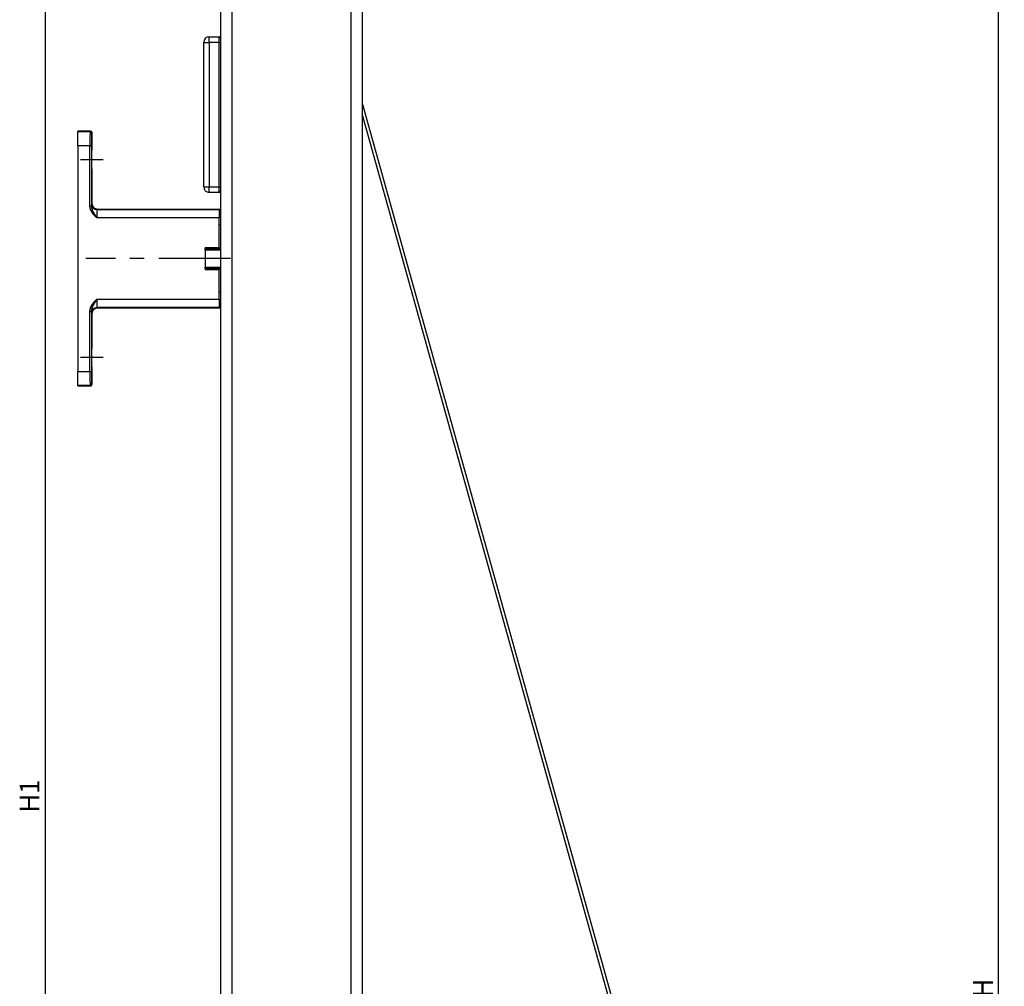
# Model space of a CAD drawing. Extents: x 0 to 841, y 0 to 594.
# Drawn here: x 125 to 299, y 293 to 464 of the extents above; entities that cross this region are included whole.
import ezdxf

# ---------------------------------------------------------------- set-up
doc = ezdxf.new("R2010")
doc.units = 0
doc.linetypes.add('CENTERX2', pattern=[20.32, 12.7, -2.54, 2.54, -2.54])
doc.layers.get('0').update_dxf_attribs({"linetype": 'CONTINUOUS'})
doc.styles.add('SLDTEXTSTYLE1', font='ARIAL.TTF', dxfattribs={"width": 0.948})
doc.dimstyles.new('SLDDIMSTYLE0', dxfattribs={"dimtxt": 3.5, "dimasz": 3.5, "dimexe": 0, "dimexo": 0.0625, "dimgap": 0.875, "dimtad": 1, "dimlfac": 2, "dimrnd": 1e-09, "dimzin": 12, "dimsah": 1, "dimcen": 0.09, "dimazin": 3, "dimtfac": 1, "dimtofl": 0, "dimtmove": 0, "dimatfit": 3})
doc.dimstyles.new('SLDDIMSTYLE3', dxfattribs={"dimtxt": 3.5, "dimasz": 3.5, "dimexe": 0, "dimexo": 0.0625, "dimgap": 0.875, "dimtad": 1, "dimlfac": 2, "dimzin": 12, "dimsah": 1, "dimcen": 0.09, "dimazin": 3, "dimtfac": 1, "dimtofl": 0, "dimtmove": 0, "dimatfit": 3})

# ---------------------------------------------------------------- blocks, each defined once
blk = doc.blocks.new('*D25')
at = {"color": 7, "linetype": 'CONTINUOUS'}
for p, q in [((180.22, 559.33), (299.32, 559.33)), ((298.32, 27.34), (298.32, 559.33)), ((278.19, 27.34), (299.32, 27.34))]:
    blk.add_line(p, q, dxfattribs=at)
for points in [[(298.32, 559.33), (297.92, 555.83), (298.72, 555.83)], [(298.32, 27.34), (298.72, 30.84), (297.92, 30.84)]]:
    blk.add_solid(points, dxfattribs=at)
at = {"color": 7, "linetype": 'CONTINUOUS', "style": 'SLDTEXTSTYLE1', "width": 0.948}
blk.add_text('H', height=3.5, rotation=90, dxfattribs=at).set_placement((297.31, 291.23))
blk = doc.blocks.new('*D26')
at = {"color": 7, "linetype": 'CONTINUOUS'}
blk.add_arc((185.85, 240.26), 26.75, 300, 90, dxfattribs=at)
for points in [[(185.85, 267.01), (189.32, 266.38), (189.37, 267.18)], [(199.22, 217.09), (202.36, 218.7), (201.91, 219.37)]]:
    blk.add_solid(points, dxfattribs=at)
at = {"color": 7, "linetype": 'CONTINUOUS', "style": 'SLDTEXTSTYLE1', "width": 0.948}
blk.add_text('150°', height=3.5, rotation=285, dxfattribs=at).set_placement((211.19, 252.71))
blk = doc.blocks.new('*D28')
at = {"color": 7, "linetype": 'CONTINUOUS'}
for p, q in [((160.85, 503.47), (128.84, 503.47)), ((129.84, 503.47), (129.84, 151.22)), ((162.85, 151.22), (128.84, 151.22))]:
    blk.add_line(p, q, dxfattribs=at)
for points in [[(129.84, 503.47), (129.44, 499.97), (130.24, 499.97)], [(129.84, 151.22), (130.24, 154.72), (129.44, 154.72)]]:
    blk.add_solid(points, dxfattribs=at)
at = {"color": 7, "linetype": 'CONTINUOUS', "style": 'SLDTEXTSTYLE1', "width": 0.948}
blk.add_text('H1', height=3.5, rotation=90, dxfattribs=at).set_placement((128.84, 323.91))

msp = doc.modelspace()

# ---------------------------------------------------------------- linework, layer by layer
at = {"color": 7, "linetype": 'CONTINUOUS'}
for p, q in [((160.8495, 503.4745), (160.8495, 460.7245)), ((185.8495, 503.4745), (185.8495, 153.4745)), ((157.8495, 434.4745), (157.8495, 459.9745)), ((158.8495, 460.9745), (160.5995, 460.9745)), ((160.8495, 460.7245), (160.8495, 459.9745)), ((160.8495, 459.9745), (160.8495, 434.4745)), ((185.8495, 449.2103), (293.3352, 63.9804)), ((292.8419, 63.888), (185.8495, 447.3499)), ((137.8495, 444.2769), (135.5995, 444.2769)), ((135.5995, 444.2769), (135.5995, 444.2172)), ((135.5995, 441.7176), (135.5995, 444.2172)), ((137.8496, 444.2769), (137.8495, 444.2769)), ((138.0995, 444.0269), (138.0995, 444.0269)), ((138.0995, 444.0269), (138.0995, 440.9019)), ((135.5995, 441.7176), (135.5995, 401.8362)), ((138.0995, 440.9019), (138.0559, 440.9034)), ((138.0559, 437.6504), (138.0995, 437.6519)), ((138.0995, 437.6519), (138.0995, 431.5267)), ((160.5995, 433.4745), (158.8495, 433.4745)), ((160.8495, 434.4745), (160.8495, 433.7245)), ((160.8495, 433.7245), (160.8495, 264.7245)), ((139.0994, 430.5269), (160.8495, 430.5269)), ((160.5995, 430.4501), (160.5995, 430.505)), ((160.5995, 430.4501), (160.5995, 428.9503)), ((160.5995, 423.7331), (160.5995, 428.9503)), ((160.5995, 427.7769), (160.8495, 427.7769)), ((158.0995, 423.7331), (160.5995, 423.7331)), ((158.0995, 423.7331), (158.0995, 419.8207)), ((158.1006, 423.5258), (158.0995, 423.528)), ((160.8495, 423.2769), (158.0995, 423.2769)), ((160.5995, 423.528), (160.5985, 423.5258)), ((160.5995, 423.7331), (160.5995, 423.528)), ((158.0995, 420.2769), (160.8495, 420.2769)), ((158.0995, 420.0258), (158.1006, 420.028)), ((158.0995, 419.8207), (160.5995, 419.8207)), ((160.5985, 420.028), (160.5995, 420.0258)), ((160.5995, 420.0258), (160.5995, 419.8207)), ((160.5995, 414.6035), (160.5995, 419.8207)), ((160.8495, 415.7769), (160.5995, 415.7769)), ((160.5995, 414.6035), (160.5995, 413.1037)), ((160.8495, 413.0269), (139.0994, 413.0269)), ((160.5995, 413.0488), (160.5995, 413.1037)), ((138.0995, 412.027), (138.0995, 405.9019)), ((138.0995, 405.9019), (138.0559, 405.9034)), ((138.0559, 402.6504), (138.0995, 402.6519)), ((138.0995, 402.6519), (138.0995, 399.5269)), ((135.5995, 399.3366), (135.5995, 401.8362)), ((135.5995, 399.3366), (135.5995, 399.2769)), ((135.5995, 399.2769), (137.8495, 399.2769)), ((137.8495, 399.2769), (137.8496, 399.2769)), ((138.0995, 399.5269), (138.0995, 399.5268))]:
    msp.add_line(p, q, dxfattribs=at)
at = {"color": 8, "linetype": 'CONTINUOUS'}
for p, q in [((162.8495, 503.4745), (162.8495, 153.4745)), ((183.8495, 503.4745), (183.8495, 153.4745)), ((157.8495, 459.9745), (158.8495, 459.9745)), ((158.8495, 459.9745), (158.8495, 460.9745)), ((158.8495, 459.9745), (158.8495, 434.4745)), ((160.5995, 459.9745), (158.8495, 459.9745)), ((160.5995, 459.9745), (160.5995, 460.9745)), ((160.5995, 434.4745), (160.5995, 459.9745)), ((160.5995, 459.9745), (160.8495, 459.9745)), ((135.5995, 444.2172), (137.7899, 444.2172)), ((137.7899, 444.2172), (137.8496, 444.2769)), ((138.0995, 444.0269), (138.0398, 443.9673)), ((137.7513, 441.7176), (135.5995, 441.7176)), ((137.7513, 431.1026), (137.7513, 441.7176)), ((137.7513, 441.7176), (138.0013, 441.7176)), ((138.0013, 441.7176), (138.0013, 431.1026)), ((157.8495, 434.4745), (158.8495, 434.4745)), ((158.8495, 433.4745), (158.8495, 434.4745)), ((158.8495, 434.4745), (160.5995, 434.4745)), ((160.5995, 433.4745), (160.5995, 434.4745)), ((160.5995, 434.4745), (160.8495, 434.4745)), ((138.0227, 431.4499), (138.0995, 431.5267)), ((137.7513, 431.1026), (138.0013, 431.1026)), ((139.0994, 430.5269), (139.0225, 430.4501)), ((139.0225, 430.4501), (160.5995, 430.4501)), ((160.5995, 430.505), (160.8495, 430.505)), ((160.8495, 430.255), (160.5995, 430.255)), ((160.5995, 428.9503), (138.9797, 428.9503)), ((160.8495, 429.2769), (160.5995, 429.2769)), ((158.1006, 423.5258), (160.5985, 423.5258)), ((158.1006, 420.028), (160.5985, 420.028)), ((138.9797, 414.6035), (160.5995, 414.6035)), ((160.8495, 414.2769), (160.5995, 414.2769)), ((137.7513, 412.4512), (138.0013, 412.4512)), ((137.7513, 401.8362), (137.7513, 412.4512)), ((138.0013, 412.4512), (138.0013, 401.8362)), ((160.5995, 413.1037), (139.0225, 413.1037)), ((139.0225, 413.1037), (139.0994, 413.0269)), ((160.5995, 413.2987), (160.8495, 413.2987)), ((160.8495, 413.0488), (160.5995, 413.0488)), ((138.0995, 412.027), (138.0227, 412.1039)), ((135.5995, 401.8362), (137.7513, 401.8362)), ((137.7513, 401.8362), (138.0013, 401.8362)), ((137.7899, 399.3366), (135.5995, 399.3366)), ((137.8496, 399.2769), (137.7899, 399.3366)), ((138.0398, 399.5865), (138.0995, 399.5268))]:
    msp.add_line(p, q, dxfattribs=at)
at = {"color": 7, "linetype": 'CENTERX2'}
for p, q in [((136.0559, 439.2769), (140.0995, 439.2769)), ((162.5995, 421.7769), (137.0225, 421.7769)), ((140.0995, 404.2769), (136.0559, 404.2769))]:
    msp.add_line(p, q, dxfattribs=at)
at = {"color": 8, "linetype": 'CONTINUOUS'}
for points in [[(137.7899, 444.2172), (137.7823, 444.1618), (137.7751, 444.0146), (137.7684, 443.781), (137.7626, 443.4699), (137.7578, 443.0929), (137.7542, 442.6642), (137.752, 442.2), (137.7513, 441.7176)], [(138.0398, 443.9673), (138.0323, 443.9174), (138.025, 443.7849), (138.0184, 443.5747), (138.0125, 443.2946), (138.0077, 442.9554), (138.0042, 442.5696), (138.002, 442.1517), (138.0013, 441.7176)], [(138.9797, 428.9503), (138.9423, 428.9877), (138.905, 429.0252), (138.8678, 429.0628), (138.8307, 429.1005), (138.7938, 429.1383), (138.757, 429.1762), (138.7203, 429.2143), (138.6839, 429.2526), (138.6477, 429.2911), (138.6117, 429.3298), (138.576, 429.3688), (138.5406, 429.4081), (138.5054, 429.4476), (138.4706, 429.4875), (138.4361, 429.5278), (138.4019, 429.5684), (138.3682, 429.6094), (138.3348, 429.6508), (138.3018, 429.6927), (138.2693, 429.735), (138.2372, 429.7778), (138.2058, 429.8211), (138.1749, 429.8649), (138.1447, 429.9092), (138.1153, 429.9539), (138.0867, 429.9991), (138.059, 430.0448), (138.0323, 430.0909), (138.0066, 430.1375), (137.982, 430.1847), (137.9586, 430.2322), (137.9365, 430.2803), (137.9157, 430.3288), (137.8962, 430.3778), (137.8783, 430.4273), (137.8619, 430.4773), (137.847, 430.5277), (137.8336, 430.5786), (137.8216, 430.6299), (137.8107, 430.6815), (137.801, 430.7335), (137.7921, 430.7857), (137.7841, 430.8381), (137.7767, 430.8908), (137.7699, 430.9436), (137.7635, 430.9965), (137.7573, 431.0496), (137.7513, 431.1026)], [(138.0227, 431.4499), (138.0152, 431.4055), (138.008, 431.2886), (138.0013, 431.1026)], [(138.0013, 431.1026), (138.0053, 431.0652), (138.0094, 431.0278), (138.0136, 430.9904), (138.0179, 430.953), (138.0224, 430.9157), (138.0273, 430.8785), (138.0324, 430.8414), (138.0378, 430.8044), (138.0437, 430.7675), (138.0501, 430.7307), (138.0569, 430.6941), (138.0643, 430.6576), (138.0724, 430.6213), (138.0811, 430.5852), (138.0905, 430.5493), (138.1006, 430.5137), (138.1115, 430.4782), (138.1231, 430.4429), (138.1353, 430.4078), (138.1482, 430.373), (138.1617, 430.3383), (138.1757, 430.3038), (138.1903, 430.2695), (138.2054, 430.2353), (138.221, 430.2013), (138.2371, 430.1675), (138.2535, 430.1338), (138.2704, 430.1003), (138.2876, 430.0669), (138.3051, 430.0336), (138.323, 430.0005), (138.3411, 429.9675), (138.3595, 429.9347), (138.3781, 429.9019), (138.3968, 429.8693), (138.4157, 429.8367), (138.4348, 429.8043), (138.4539, 429.772), (138.4731, 429.7397), (138.4925, 429.7075), (138.5119, 429.6754), (138.5315, 429.6434), (138.5511, 429.6115), (138.5708, 429.5796), (138.5906, 429.5478), (138.6105, 429.5161), (138.6305, 429.4844), (138.6505, 429.4528), (138.6707, 429.4212), (138.6909, 429.3896), (138.7111, 429.3581), (138.7315, 429.3266), (138.7519, 429.2952), (138.7723, 429.2638), (138.7929, 429.2324), (138.8134, 429.201), (138.8341, 429.1696), (138.8548, 429.1383), (138.8755, 429.1069), (138.8963, 429.0756), (138.9171, 429.0443), (138.9379, 429.0129), (138.9588, 428.9816), (138.9797, 428.9503)], [(139.0225, 430.4501), (139.0141, 430.4168), (139.0061, 430.3285), (138.9987, 430.1883), (138.9922, 430.0017), (138.9869, 429.7755), (138.9829, 429.5183), (138.9805, 429.2397), (138.9797, 428.9503)], [(137.7513, 412.4512), (137.7573, 412.5042), (137.7635, 412.5572), (137.7699, 412.6102), (137.7767, 412.663), (137.7841, 412.7156), (137.7921, 412.7681), (137.801, 412.8203), (137.8107, 412.8723), (137.8216, 412.9239), (137.8336, 412.9752), (137.847, 413.026), (137.8619, 413.0765), (137.8783, 413.1264), (137.8962, 413.1759), (137.9157, 413.2249), (137.9365, 413.2735), (137.9586, 413.3215), (137.982, 413.3691), (138.0066, 413.4162), (138.0323, 413.4629), (138.059, 413.509), (138.0867, 413.5547), (138.1153, 413.5999), (138.1447, 413.6446), (138.1749, 413.6889), (138.2058, 413.7326), (138.2372, 413.7759), (138.2693, 413.8187), (138.3018, 413.8611), (138.3348, 413.903), (138.3682, 413.9444), (138.4019, 413.9854), (138.4361, 414.026), (138.4706, 414.0663), (138.5054, 414.1062), (138.5406, 414.1457), (138.576, 414.185), (138.6117, 414.224), (138.6477, 414.2627), (138.6839, 414.3012), (138.7203, 414.3395), (138.757, 414.3776), (138.7938, 414.4155), (138.8307, 414.4533), (138.8678, 414.491), (138.905, 414.5285), (138.9423, 414.566), (138.9797, 414.6035)], [(138.9797, 414.6035), (138.9588, 414.5722), (138.9379, 414.5409), (138.9171, 414.5095), (138.8963, 414.4782), (138.8755, 414.4468), (138.8548, 414.4155), (138.8341, 414.3841), (138.8134, 414.3528), (138.7929, 414.3214), (138.7723, 414.29), (138.7519, 414.2586), (138.7315, 414.2271), (138.7111, 414.1957), (138.6909, 414.1642), (138.6707, 414.1326), (138.6505, 414.101), (138.6305, 414.0694), (138.6105, 414.0377), (138.5906, 414.0059), (138.5708, 413.9741), (138.5511, 413.9423), (138.5315, 413.9103), (138.5119, 413.8783), (138.4925, 413.8462), (138.4731, 413.8141), (138.4539, 413.7818), (138.4348, 413.7495), (138.4157, 413.717), (138.3968, 413.6845), (138.3781, 413.6519), (138.3595, 413.6191), (138.3411, 413.5862), (138.323, 413.5533), (138.3051, 413.5201), (138.2876, 413.4869), (138.2704, 413.4535), (138.2535, 413.42), (138.2371, 413.3863), (138.221, 413.3525), (138.2054, 413.3185), (138.1903, 413.2843), (138.1757, 413.25), (138.1617, 413.2155), (138.1482, 413.1808), (138.1353, 413.1459), (138.1231, 413.1109), (138.1115, 413.0756), (138.1006, 413.0401), (138.0905, 413.0044), (138.0811, 412.9685), (138.0724, 412.9324), (138.0643, 412.8962), (138.0569, 412.8597), (138.0501, 412.8231), (138.0437, 412.7863), (138.0378, 412.7494), (138.0324, 412.7124), (138.0273, 412.6752), (138.0224, 412.638), (138.0179, 412.6007), (138.0136, 412.5634), (138.0094, 412.526), (138.0053, 412.4886), (138.0013, 412.4512)], [(138.9797, 414.6035), (138.9805, 414.3141), (138.9829, 414.0355), (138.9869, 413.7783), (138.9922, 413.5521), (138.9987, 413.3654), (139.0061, 413.2253), (139.0141, 413.1369), (139.0225, 413.1037)], [(138.0013, 412.4512), (138.008, 412.2652), (138.0152, 412.1483), (138.0227, 412.1039)], [(137.7513, 401.8362), (137.752, 401.3538), (137.7542, 400.8896), (137.7578, 400.4609), (137.7626, 400.0839), (137.7684, 399.7728), (137.7751, 399.5392), (137.7823, 399.392), (137.7899, 399.3366)], [(138.0013, 401.8362), (138.002, 401.402), (138.0042, 400.9842), (138.0077, 400.5984), (138.0125, 400.2591), (138.0184, 399.9791), (138.025, 399.7689), (138.0323, 399.6364), (138.0398, 399.5865)]]:
    msp.add_lwpolyline(points, dxfattribs=at)
at = {"color": 7, "linetype": 'CONTINUOUS'}
for points in [[(137.8496, 444.2769), (137.8565, 444.2764), (137.8635, 444.2759), (137.8705, 444.2754), (137.8775, 444.2747), (137.8844, 444.274), (137.8913, 444.273), (137.8982, 444.272), (137.905, 444.2706), (137.9119, 444.2691), (137.9186, 444.2674), (137.9253, 444.2654), (137.932, 444.2632), (137.9386, 444.2608), (137.9451, 444.2582), (137.9515, 444.2553), (137.9579, 444.2524), (137.9642, 444.2492), (137.9704, 444.2458), (137.9765, 444.2423), (137.9825, 444.2386), (137.9883, 444.2348), (137.9941, 444.2308), (137.9997, 444.2266), (138.0053, 444.2223), (138.0107, 444.2179), (138.016, 444.2133), (138.0211, 444.2085), (138.0261, 444.2037), (138.031, 444.1986), (138.0358, 444.1935), (138.0404, 444.1882), (138.0449, 444.1828), (138.0493, 444.1773), (138.0535, 444.1716), (138.0575, 444.1659), (138.0614, 444.16), (138.0651, 444.154), (138.0686, 444.1479), (138.072, 444.1417), (138.0751, 444.1354), (138.078, 444.1291), (138.0807, 444.1226), (138.0832, 444.1161), (138.0855, 444.1095), (138.0875, 444.1029), (138.0893, 444.0961), (138.0909, 444.0894), (138.0923, 444.0826), (138.0935, 444.0757), (138.0947, 444.0688), (138.0957, 444.0619), (138.0965, 444.0549), (138.0974, 444.0479), (138.0981, 444.0409), (138.0988, 444.0339), (138.0995, 444.0269)], [(138.0559, 440.9034), (138.0503, 440.8723), (138.045, 440.7799), (138.0401, 440.6296), (138.0358, 440.4274), (138.0323, 440.1808), (138.0296, 439.8996), (138.028, 439.5943), (138.0275, 439.2769), (138.028, 438.9594), (138.0296, 438.6542), (138.0323, 438.3729), (138.0358, 438.1264), (138.0401, 437.9241), (138.045, 437.7739), (138.0503, 437.6814), (138.0559, 437.6504)], [(138.0995, 431.5267), (138.1187, 431.3317), (138.1756, 431.1441), (138.268, 430.9712), (138.3923, 430.8197), (138.5439, 430.6954), (138.7167, 430.603), (138.9043, 430.5461), (139.0994, 430.5269)], [(158.1153, 423.2769), (158.1106, 423.407), (158.1057, 423.4907), (158.1006, 423.5258)], [(160.5985, 423.5258), (160.5933, 423.4907), (160.5884, 423.407), (160.5838, 423.2769)], [(158.1006, 420.028), (158.1057, 420.063), (158.1106, 420.1468), (158.1153, 420.2769)], [(160.5838, 420.2769), (160.5884, 420.1468), (160.5933, 420.063), (160.5985, 420.028)], [(139.0994, 413.0269), (138.9043, 413.0077), (138.7167, 412.9508), (138.5439, 412.8584), (138.3923, 412.7341), (138.268, 412.5825), (138.1756, 412.4097), (138.1187, 412.2221), (138.0995, 412.027)], [(138.0559, 405.9034), (138.0503, 405.8723), (138.045, 405.7799), (138.0401, 405.6296), (138.0358, 405.4274), (138.0323, 405.1808), (138.0296, 404.8996), (138.028, 404.5943), (138.0275, 404.2769), (138.028, 403.9594), (138.0296, 403.6542), (138.0323, 403.3729), (138.0358, 403.1264), (138.0401, 402.9241), (138.045, 402.7739), (138.0503, 402.6814), (138.0559, 402.6504)], [(137.8496, 399.2769), (137.8566, 399.2776), (137.8636, 399.2783), (137.8706, 399.2791), (137.8775, 399.2799), (137.8845, 399.2808), (137.8914, 399.2818), (137.8983, 399.2829), (137.9052, 399.2841), (137.912, 399.2855), (137.9188, 399.2871), (137.9255, 399.2889), (137.9321, 399.2909), (137.9387, 399.2932), (137.9452, 399.2957), (137.9517, 399.2984), (137.958, 399.3013), (137.9643, 399.3044), (137.9705, 399.3078), (137.9766, 399.3113), (137.9826, 399.315), (137.9885, 399.3189), (137.9943, 399.3229), (137.9999, 399.3271), (138.0054, 399.3315), (138.0109, 399.336), (138.0161, 399.3406), (138.0213, 399.3454), (138.0263, 399.3503), (138.0312, 399.3553), (138.0359, 399.3605), (138.0405, 399.3657), (138.0449, 399.3711), (138.0492, 399.3767), (138.0534, 399.3823), (138.0574, 399.3881), (138.0612, 399.3939), (138.0649, 399.3999), (138.0685, 399.406), (138.0718, 399.4122), (138.075, 399.4185), (138.078, 399.4249), (138.0808, 399.4313), (138.0834, 399.4378), (138.0858, 399.4444), (138.088, 399.4511), (138.09, 399.4578), (138.0918, 399.4645), (138.0933, 399.4714), (138.0946, 399.4782), (138.0957, 399.4851), (138.0966, 399.492), (138.0974, 399.4989), (138.098, 399.5059), (138.0986, 399.5129), (138.0991, 399.5199), (138.0995, 399.5268)]]:
    msp.add_lwpolyline(points, dxfattribs=at)
for points in [[(160.5995, 460.9745, 0), (160.6014, 460.9745, 0), (160.6033, 460.9745, 0), (160.6052, 460.9745, 0), (160.6072, 460.9745, 0), (160.6093, 460.9745, 0), (160.6116, 460.9745, 0), (160.614, 460.9745, 0), (160.6165, 460.9745, 0), (160.6193, 460.9745, 0), (160.6223, 460.9745, 0), (160.6255, 460.9745, 0), (160.6291, 460.9745, 0), (160.6329, 460.9745, 0), (160.6371, 460.9745, 0), (160.6416, 460.9745, 0), (160.6465, 460.9745, 0), (160.6517, 460.9745, 0), (160.6572, 460.9745, 0), (160.6631, 460.9745, 0), (160.6693, 460.9745, 0), (160.6758, 460.9745, 0), (160.6826, 460.9745, 0), (160.6897, 460.9745, 0), (160.697, 460.9745, 0), (160.7047, 460.9745, 0), (160.7127, 460.9745, 0), (160.7209, 460.9745, 0), (160.7294, 460.9745, 0), (160.7382, 460.9745, 0), (160.7472, 460.9745, 0), (160.7564, 460.9745, 0), (160.7659, 460.9745, 0), (160.7756, 460.9745, 0), (160.7856, 460.9745, 0), (160.7958, 460.9745, 0), (160.8061, 460.9745, 0), (160.8167, 460.9745, 0), (160.8275, 460.9745, 0), (160.8385, 460.9745, 0), (160.8495, 460.9745, 0)], [(160.8495, 433.4745, 0), (160.8385, 433.4745, 0), (160.8275, 433.4745, 0), (160.8167, 433.4745, 0), (160.8061, 433.4745, 0), (160.7958, 433.4745, 0), (160.7856, 433.4745, 0), (160.7756, 433.4745, 0), (160.7659, 433.4745, 0), (160.7564, 433.4745, 0), (160.7472, 433.4745, 0), (160.7382, 433.4745, 0), (160.7294, 433.4745, 0), (160.7209, 433.4745, 0), (160.7127, 433.4745, 0), (160.7047, 433.4745, 0), (160.697, 433.4745, 0), (160.6897, 433.4745, 0), (160.6826, 433.4745, 0), (160.6758, 433.4745, 0), (160.6693, 433.4745, 0), (160.6631, 433.4745, 0), (160.6572, 433.4745, 0), (160.6517, 433.4745, 0), (160.6465, 433.4745, 0), (160.6416, 433.4745, 0), (160.6371, 433.4745, 0), (160.6329, 433.4745, 0), (160.6291, 433.4745, 0), (160.6255, 433.4745, 0), (160.6223, 433.4745, 0), (160.6193, 433.4745, 0), (160.6165, 433.4745, 0), (160.614, 433.4745, 0), (160.6116, 433.4745, 0), (160.6093, 433.4745, 0), (160.6072, 433.4745, 0), (160.6052, 433.4745, 0), (160.6033, 433.4745, 0), (160.6014, 433.4745, 0), (160.5995, 433.4745, 0)]]:
    msp.add_polyline3d(points, dxfattribs=at)
for centre, radius, start, end in [((158.8495, 459.9745), 1, 90, 180), ((160.5995, 460.7245), 0.25, 0, 90), ((158.8495, 434.4745), 1, 180, 270), ((160.5995, 433.7245), 0.25, 270, 0)]:
    msp.add_arc(centre, radius, start, end, dxfattribs=at)
at = {"color": 8, "linetype": 'CONTINUOUS'}
for centre, radius, start, end in [((137.7898, 443.9672), 0.2501, 0.020394, 89.978752), ((139.0229, 431.4503), 1.0002, 180.020728, 269.979272), ((139.0229, 412.1035), 1.0002, 90.020728, 179.979272), ((137.7898, 399.5866), 0.2501, 270.020243, 359.980611)]:
    msp.add_arc(centre, radius, start, end, dxfattribs=at)

# ---------------------------------------------------------------- dimensions: what is measured, and where the dimension line sits
at = {"color": 7, "linetype": 'CONTINUOUS'}
for base, p1, p2, picture, middle in [((298.3224, 559.3293), (278.1857, 27.3367), (180.2245, 559.3293), '*D25', (298.3224, 293.333)), ((129.8383, 151.2245), (160.8495, 503.4745), (162.8495, 151.2245), '*D28', (129.8383, 327.3495))]:
    dim = msp.add_linear_dim(base=base, p1=p1, p2=p2, angle=90, dimstyle='SLDDIMSTYLE0', dxfattribs=at)
    dim.commit()
    dim.dimension.update_dxf_attribs({"geometry": picture, "text_midpoint": middle, "dimtype": 160})
dim = msp.add_angular_dim_2l(base=(211.6883, 247.1794), line1=((191.9714, 229.6526), (285.7214, 67.2728)), line2=((185.8495, 153.4745), (185.8495, 503.4745)), dimstyle='SLDDIMSTYLE3', dxfattribs=at)
dim.commit()
dim.dimension.update_dxf_attribs({"geometry": '*D26', "text_midpoint": (211.6883, 247.1794), "dimtype": 162})

doc.saveas('drawing.dxf')
